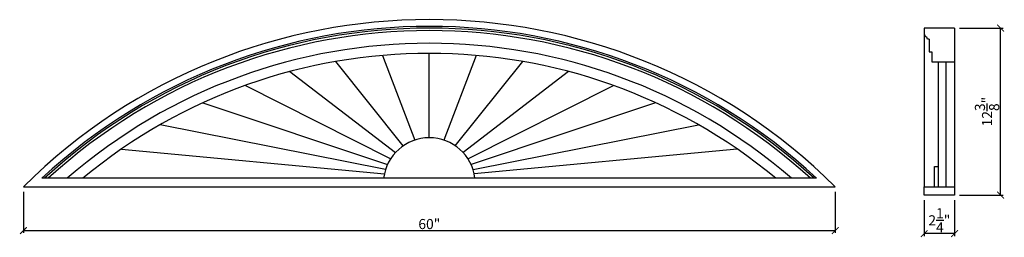
# Model space of a CAD drawing. Extents: x -22.5 to 50.2, y -3.2 to 13.
import ezdxf

# ---------------------------------------------------------------- set-up
doc = ezdxf.new("R2010")
doc.units = 0
doc.header["$PDMODE"] = 3
doc.header["$PDSIZE"] = 1
doc.layers.get('0').update_dxf_attribs({"linetype": 'CONTINUOUS'})
doc.layers.get('Defpoints').update_dxf_attribs({"linetype": 'CONTINUOUS'})
doc.styles.get("Standard").update_dxf_attribs({"font": 'stylu.ttf', "height": 0.75})
doc.dimstyles.get("Standard").update_dxf_attribs({"dimtxt": 0.75, "dimasz": 0.5, "dimexe": 0.18, "dimexo": 0.375, "dimgap": 0.09, "dimtad": 1, "dimdec": 4, "dimzin": 0, "dimdsep": 46, "dimlunit": 5, "dimtxsty": 'STANDARD', "dimblk": 'ARCHTICK', "dimcen": 0.09, "dimclrd": 3, "dimclre": 3, "dimadec": 0, "dimazin": 0, "dimtfac": 1, "dimtdec": 4, "dimtofl": 0, "dimtmove": 0, "dimatfit": 3, "dimfxl": 1, "dimtolj": 1, "dimtzin": 0, "dimarcsym": 0})

# ---------------------------------------------------------------- blocks, each defined once
blk = doc.blocks.new('_ArchTick')
at = {"color": 0, "linetype": 'ByBlock', "const_width": 0.15}
blk.add_lwpolyline([(-0.5, -0.5), (0.5, 0.5)], dxfattribs=at)
blk = doc.blocks.new('*D31')
at = {"color": 3, "lineweight": -2, "transparency": 16777216}
for p, q in [((-22.257, 0.213), (-22.257, -2.842)), ((37.743, 0.213), (37.743, -2.842)), ((-22.257, -2.662), (37.743, -2.662))]:
    blk.add_line(p, q, dxfattribs=at)
at = {"layer": 'Defpoints', "color": 0, "transparency": 16777216}
for p in [(-22.257, 0.588), (37.743, 0.588), (37.743, -2.662)]:
    blk.add_point(p, dxfattribs=at)
at = {"color": 3, "lineweight": -2, "transparency": 16777216, "xscale": 0.5, "yscale": 0.5, "zscale": 0.5, "rotation": 180}
blk.add_blockref('_ArchTick', (-22.257, -2.662), dxfattribs=at)
at = {"color": 3, "lineweight": -2, "transparency": 16777216, "xscale": 0.5, "yscale": 0.5, "zscale": 0.5}
blk.add_blockref('_ArchTick', (37.743, -2.662), dxfattribs=at)
at = {"color": 0, "transparency": 16777216, "insert": (7.743, -2.18), "char_height": 0.75, "attachment_point": 5}
blk.add_mtext('\\A1;60"', dxfattribs=at)
blk = doc.blocks.new('*D32')
at = {"color": 3, "lineweight": -2, "transparency": 16777216}
for p, q in [((44.316, -0.412), (44.316, -3.07)), ((46.566, -0.412), (46.566, -3.07)), ((46.566, -2.89), (44.316, -2.89))]:
    blk.add_line(p, q, dxfattribs=at)
at = {"layer": 'Defpoints', "color": 0, "transparency": 16777216}
for p in [(44.316, -0.037), (46.566, -0.037), (44.316, -2.89)]:
    blk.add_point(p, dxfattribs=at)
at = {"color": 3, "lineweight": -2, "transparency": 16777216, "xscale": 0.5, "yscale": 0.5, "zscale": 0.5, "rotation": 180}
blk.add_blockref('_ArchTick', (44.316, -2.89), dxfattribs=at)
at = {"color": 3, "lineweight": -2, "transparency": 16777216, "xscale": 0.5, "yscale": 0.5, "zscale": 0.5}
blk.add_blockref('_ArchTick', (46.566, -2.89), dxfattribs=at)
at = {"color": 0, "transparency": 16777216, "insert": (45.441, -1.905), "char_height": 0.75, "attachment_point": 5}
blk.add_mtext('\\A1;2{\\H1.000000x;\\S1/4;}"', dxfattribs=at)
blk = doc.blocks.new('*D33')
at = {"color": 3, "lineweight": -2, "transparency": 16777216}
for p, q in [((46.941, 12.338), (50.146, 12.338)), ((49.966, -0.037), (49.966, 12.338)), ((46.941, -0.037), (50.146, -0.037))]:
    blk.add_line(p, q, dxfattribs=at)
at = {"layer": 'Defpoints', "color": 0, "transparency": 16777216}
for p in [(46.566, 12.338), (49.966, 12.338), (46.566, -0.037)]:
    blk.add_point(p, dxfattribs=at)
at = {"color": 3, "lineweight": -2, "transparency": 16777216, "xscale": 0.5, "yscale": 0.5, "zscale": 0.5}
for p, rotation in [((49.966, 12.338), 90), ((49.966, -0.037), 270)]:
    blk.add_blockref('_ArchTick', p, dxfattribs=dict(at, rotation=rotation))
at = {"color": 0, "transparency": 16777216, "insert": (48.967, 6.15), "char_height": 0.75, "attachment_point": 5, "rotation": 90}
blk.add_mtext('\\A1;12{\\H1.000000x;\\S3/8;}"', dxfattribs=at)

msp = doc.modelspace()

# ---------------------------------------------------------------- linework, layer by layer
for p, q in [((46.5662, 12.33762), (44.31617, 12.33762)), ((44.31617, 12.33762), (44.31617, 11.83762)), ((44.31617, 11.83762), (44.3162, 0.58764)), ((44.31617, 11.83762), (44.37867, 11.83762)), ((44.37867, 11.83762), (44.37867, 11.71262)), ((46.5662, 12.33762), (46.5662, 9.83762)), ((44.6912, 11.52512), (44.5662, 11.52512)), ((44.6912, 11.52512), (44.6912, 10.58762)), ((4.27527, 10.31227), (6.66616, 4.03766)), ((7.74261, 4.21264), (7.74261, 10.46264)), ((11.20994, 10.31227), (8.81905, 4.03766)), ((44.6912, 10.58762), (44.8787, 10.58762)), ((44.8787, 10.58762), (44.8787, 9.83762)), ((5.82167, 3.61766), (0.83397, 9.86228)), ((9.66354, 3.61766), (14.65124, 9.86228)), ((44.8787, 9.83762), (46.5662, 9.83762)), ((45.3787, 0.58781), (45.3787, 9.83762)), ((45.94139, 0.58789), (45.9412, 9.83762)), ((46.5662, 9.83762), (46.5662, -0.03736)), ((-2.55545, 9.11607), (5.25076, 3.12506)), ((18.04066, 9.11607), (10.23446, 3.12506)), ((4.88536, 2.65418), (-5.86755, 8.07922)), ((10.59986, 2.65418), (21.35276, 8.07922)), ((-8.98611, 6.80166), (4.65905, 2.24286)), ((24.47132, 6.80166), (10.82616, 2.24286)), ((4.50758, 1.85534), (-12.16105, 5.1669)), ((10.97763, 1.85534), (27.64626, 5.1669)), ((-15.01315, 3.37007), (4.4199, 1.52766)), ((30.49837, 3.37007), (11.06531, 1.52766)), ((45.07587, 0.58724), (45.07502, 2.08798)), ((45.07502, 2.08798), (45.3787, 2.08798)), ((36.37105, 1.21264), (-20.88584, 1.21264)), ((-4.2574, 1.21264), (-5.7574, 1.21264)), ((-22.25739, 0.58764), (37.74261, 0.58764)), ((44.3162, -0.03736), (44.3162, 0.58764)), ((44.3162, 0.58764), (45.0763, 0.58724)), ((44.3263, 0.58785), (44.3263, 0.58755)), ((45.0763, 0.58798), (46.5662, 0.58798)), ((46.5662, -0.03736), (44.3162, -0.03736))]:
    msp.add_line(p, q)
for centre, radius, start, end in [((7.74261, -29.5885), 42.55114, 45.167705, 134.832295), ((7.74261, -29.5885), 42.05114, 47.0937592, 132.9062534), ((7.74261, -29.5885), 41.92614, 47.2778656, 132.7221469), ((7.74261, -29.5885), 41.73864, 47.5573155, 132.4426971), ((44.36617, 11.51259), 0.20042, 3.584799, 86.424736), ((7.74261, -29.5885), 40.80114, 49.0174147, 130.9825979), ((7.74261, -29.5885), 40.05114, 50.2682454, 129.7317671), ((7.74261, 0.8142), 3.39844, 6.7329213, 173.2670787)]:
    msp.add_arc(centre, radius, start, end)

# ---------------------------------------------------------------- dimensions: what is measured, and where the dimension line sits
dim = msp.add_linear_dim(base=(49.96567, 12.33762), p1=(46.5662, -0.03736), p2=(46.5662, 12.33762), angle=90, dimstyle='STANDARD', override={"dimpost": '"'})
dim.commit()
dim.dimension.update_dxf_attribs({"geometry": '*D33', "text_midpoint": (48.96745, 6.15013)})
for base, p1, p2, picture, middle in [((37.74261, -2.66194), (-22.25739, 0.58764), (37.74261, 0.58764), '*D31', (7.74261, -2.1802)), ((44.3162, -2.89017), (46.5662, -0.03736), (44.3162, -0.03736), '*D32', (45.4412, -1.90513))]:
    dim = msp.add_linear_dim(base=base, p1=p1, p2=p2, dimstyle='STANDARD', override={"dimpost": '"'})
    dim.commit()
    dim.dimension.update_dxf_attribs({"geometry": picture, "text_midpoint": middle})

doc.saveas('drawing.dxf')
